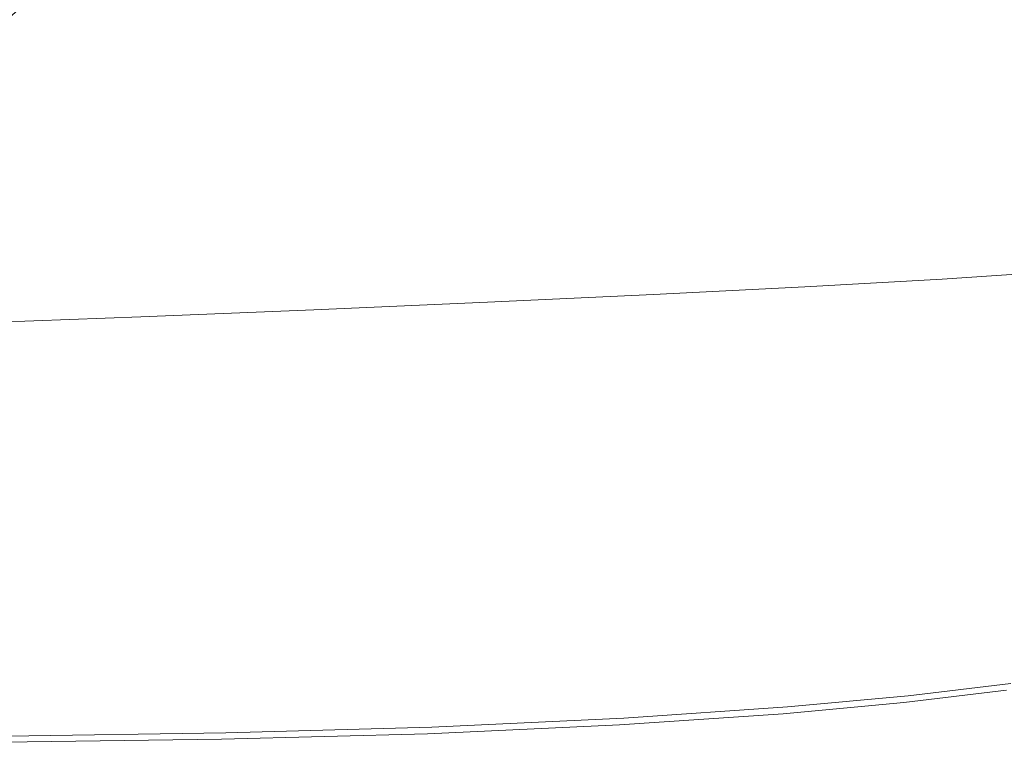
# Model space of a CAD drawing. Extents: x -2 to 1498, y -955 to 0.
# Drawn here: x 304 to 464, y -954 to -837 of the extents above; entities that cross this region are included whole.
import ezdxf

# ---------------------------------------------------------------- set-up
doc = ezdxf.new("R2010")
doc.units = 0
doc.header["$LTSCALE"] = 500
doc.header["$MEASUREMENT"] = 0
doc.layers.add('RIMA_CERAMIKA', color=7, linetype='Continuous')

msp = doc.modelspace()

# ---------------------------------------------------------------- linework, layer by layer
at = {"layer": 'RIMA_CERAMIKA', "lineweight": 0}
for points, invisible_edges in [([(284.35, -835.6, 329.49), (288.34, -841.42, 329.49), (319.12, -815.38, 255.39), (315.44, -809.98, 255.39)], 15), ([(291.85, -845.71, 329.49), (322.36, -819.35, 255.39), (319.12, -815.38, 255.39), (288.34, -841.42, 329.49)], 15), ([(291.85, -845.71, 329.49), (295.26, -848.69, 329.49), (325.54, -822.13, 255.39), (322.36, -819.35, 255.39)], 7), ([(459.71, -846.36, 329.49), (480.18, -845.16, 329.49), (499.24, -819.3, 255.39), (480.03, -820.43, 255.39)], 15), ([(459.71, -846.36, 329.49), (480.03, -820.43, 255.39), (459.03, -821.48, 255.39), (437.25, -847.51, 329.49)], 15), ([(298.98, -850.6, 329.49), (329.02, -823.9, 255.39), (325.54, -822.13, 255.39), (295.26, -848.69, 329.49)], 15), ([(412.5, -848.68, 329.49), (435.88, -822.51, 255.39), (411.58, -823.49, 255.39), (386.6, -849.82, 329.49)], 15), ([(412.5, -848.68, 329.49), (437.25, -847.51, 329.49), (459.03, -821.48, 255.39), (435.88, -822.51, 255.39)], 15), ([(298.98, -850.6, 329.49), (303.4, -851.66, 329.49), (333.18, -824.9, 255.39), (329.02, -823.9, 255.39)], 15), ([(360.65, -850.86, 329.49), (387.17, -824.36, 255.39), (366.49, -825.02, 255.39), (338.71, -851.65, 329.49)], 15), ([(360.65, -850.86, 329.49), (386.6, -849.82, 329.49), (411.58, -823.49, 255.39), (387.17, -824.36, 255.39)], 15), ([(308.92, -852.1, 329.49), (338.38, -825.33, 255.39), (333.18, -824.9, 255.39), (303.4, -851.66, 329.49)], 15), ([(308.92, -852.1, 329.49), (315.93, -852.15, 329.49), (345, -825.4, 255.39), (338.38, -825.33, 255.39)], 15), ([(324.84, -852.04, 329.49), (353.4, -825.33, 255.39), (345, -825.4, 255.39), (315.93, -852.15, 329.49)], 15), ([(324.84, -852.04, 329.49), (338.71, -851.65, 329.49), (366.49, -825.02, 255.39), (353.4, -825.33, 255.39)], 15), ([(459.71, -846.36, 329.49), (440.96, -870.06, 397.14), (462.59, -868.81, 397.14), (480.18, -845.16, 329.49)], 15), ([(498.94, -843.85, 329.49), (480.18, -845.16, 329.49), (462.59, -868.81, 397.14), (482.26, -867.46, 397.14)], 15), ([(459.71, -846.36, 329.49), (437.25, -847.51, 329.49), (417.14, -871.3, 397.14), (440.96, -870.06, 397.14)], 15), ([(412.5, -848.68, 329.49), (390.92, -872.59, 397.14), (417.14, -871.3, 397.14), (437.25, -847.51, 329.49)], 15), ([(360.65, -850.86, 329.49), (336.13, -875.03, 397.14), (363.51, -873.86, 397.14), (386.6, -849.82, 329.49)], 15), ([(412.5, -848.68, 329.49), (386.6, -849.82, 329.49), (363.51, -873.86, 397.14), (390.92, -872.59, 397.14)], 15), ([(360.65, -850.86, 329.49), (338.71, -851.65, 329.49), (313.01, -875.94, 397.14), (336.13, -875.03, 397.14)], 15), ([(308.92, -852.1, 329.49), (303.4, -851.66, 329.49), (275.82, -876.06, 397.14), (281.64, -876.52, 397.14)], 15), ([(308.92, -852.1, 329.49), (281.64, -876.52, 397.14), (289.02, -876.55, 397.14), (315.93, -852.15, 329.49)], 15), ([(324.84, -852.04, 329.49), (315.93, -852.15, 329.49), (289.02, -876.55, 397.14), (298.39, -876.4, 397.14)], 15), ([(324.84, -852.04, 329.49), (298.39, -876.4, 397.14), (313.01, -875.94, 397.14), (338.71, -851.65, 329.49)], 15), ([(476.58, -875.48, 420.13), (482.26, -867.46, 397.14), (462.59, -868.81, 397.14), (456.6, -876.84, 420.13)], 15), ([(434.57, -878.12, 420.13), (456.6, -876.84, 420.13), (462.59, -868.81, 397.14), (440.96, -870.06, 397.14)], 15), ([(434.57, -878.12, 420.13), (440.96, -870.06, 397.14), (417.14, -871.3, 397.14), (410.28, -879.39, 420.13)], 15), ([(383.56, -880.71, 420.13), (410.28, -879.39, 420.13), (417.14, -871.3, 397.14), (390.92, -872.59, 397.14)], 15), ([(327.77, -883.25, 420.13), (355.64, -882.03, 420.13), (363.51, -873.86, 397.14), (336.13, -875.03, 397.14)], 15), ([(383.56, -880.71, 420.13), (390.92, -872.59, 397.14), (363.51, -873.86, 397.14), (355.64, -882.03, 420.13)], 15), ([(327.77, -883.25, 420.13), (336.13, -875.03, 397.14), (313.01, -875.94, 397.14), (304.25, -884.2, 420.13)], 15), ([(476.58, -875.48, 420.13), (456.6, -876.84, 420.13), (456.41, -877.07, 420.78), (476.4, -875.71, 420.78)], 15), ([(289.38, -884.68, 420.13), (304.25, -884.2, 420.13), (313.01, -875.94, 397.14), (298.39, -876.4, 397.14)], 15), ([(434.15, -878.58, 421.43), (456.21, -877.3, 421.43), (456.41, -877.07, 420.78), (434.36, -878.35, 420.78)], 15), ([(434.57, -878.12, 420.13), (434.36, -878.35, 420.78), (456.41, -877.07, 420.78), (456.6, -876.84, 420.13)], 15), ([(475.33, -876.69, 422.7), (455.24, -878.05, 422.7), (454.16, -878.69, 423.29), (474.36, -877.35, 423.29)], 11), ([(475.33, -876.69, 422.7), (475.91, -876.25, 422.08), (455.87, -877.61, 422.08), (455.24, -878.05, 422.7)], 15), ([(476.22, -875.95, 421.43), (456.21, -877.3, 421.43), (455.87, -877.61, 422.08), (475.91, -876.25, 422.08)], 15), ([(476.22, -875.95, 421.43), (476.4, -875.71, 420.78), (456.41, -877.07, 420.78), (456.21, -877.3, 421.43)], 15), ([(434.15, -878.58, 421.43), (409.84, -879.85, 421.43), (409.43, -880.15, 422.08), (433.78, -878.88, 422.08)], 15), ([(434.15, -878.58, 421.43), (434.36, -878.35, 420.78), (410.06, -879.62, 420.78), (409.84, -879.85, 421.43)], 15), ([(434.57, -878.12, 420.13), (410.28, -879.39, 420.13), (410.06, -879.62, 420.78), (434.36, -878.35, 420.78)], 15), ([(430.03, -880.86, 423.84), (452.49, -879.62, 423.84), (454.16, -878.69, 423.29), (431.88, -879.95, 423.29)], 15), ([(433.08, -879.32, 422.7), (431.88, -879.95, 423.29), (454.16, -878.69, 423.29), (455.24, -878.05, 422.7)], 13), ([(433.08, -879.32, 422.7), (455.24, -878.05, 422.7), (455.87, -877.61, 422.08), (433.78, -878.88, 422.08)], 15), ([(434.15, -878.58, 421.43), (433.78, -878.88, 422.08), (455.87, -877.61, 422.08), (456.21, -877.3, 421.43)], 15), ([(472.86, -878.28, 423.84), (452.49, -879.62, 423.84), (450.09, -880.89, 424.34), (470.71, -879.57, 424.34)], 15), ([(472.86, -878.28, 423.84), (474.36, -877.35, 423.29), (454.16, -878.69, 423.29), (452.49, -879.62, 423.84)], 15), ([(381.81, -881.88, 422.7), (408.66, -880.57, 422.7), (409.43, -880.15, 422.08), (382.64, -881.47, 422.08)], 15), ([(383.08, -881.18, 421.43), (382.64, -881.47, 422.08), (409.43, -880.15, 422.08), (409.84, -879.85, 421.43)], 15), ([(383.08, -881.18, 421.43), (409.84, -879.85, 421.43), (410.06, -879.62, 420.78), (383.32, -880.95, 420.78)], 15), ([(383.56, -880.71, 420.13), (383.32, -880.95, 420.78), (410.06, -879.62, 420.78), (410.28, -879.39, 420.13)], 15), ([(430.03, -880.86, 423.84), (431.88, -879.95, 423.29), (407.35, -881.19, 423.29), (405.32, -882.06, 423.84)], 15), ([(433.08, -879.32, 422.7), (408.66, -880.57, 422.7), (407.35, -881.19, 423.29), (431.88, -879.95, 423.29)], 11), ([(433.08, -879.32, 422.7), (433.78, -878.88, 422.08), (409.43, -880.15, 422.08), (408.66, -880.57, 422.7)], 15), ([(430.03, -880.86, 423.84), (427.37, -882.1, 424.34), (450.09, -880.89, 424.34), (452.49, -879.62, 423.84)], 15), ([(467.76, -881.28, 424.78), (470.71, -879.57, 424.34), (450.09, -880.89, 424.34), (446.81, -882.57, 424.78)], 15), ([(467.76, -881.28, 424.78), (463.9, -883.48, 425.15), (484.11, -881.85, 425.15), (487.58, -879.63, 424.78)], 15), ([(381.81, -881.88, 422.7), (353.76, -883.16, 422.7), (352.23, -883.7, 423.29), (380.38, -882.46, 423.29)], 11), ([(381.81, -881.88, 422.7), (382.64, -881.47, 422.08), (354.65, -882.77, 422.08), (353.76, -883.16, 422.7)], 15), ([(383.08, -881.18, 421.43), (355.12, -882.49, 421.43), (354.65, -882.77, 422.08), (382.64, -881.47, 422.08)], 15), ([(383.08, -881.18, 421.43), (383.32, -880.95, 420.78), (355.38, -882.26, 420.78), (355.12, -882.49, 421.43)], 15), ([(383.56, -880.71, 420.13), (355.64, -882.03, 420.13), (355.38, -882.26, 420.78), (383.32, -880.95, 420.78)], 15), ([(378.17, -883.28, 423.84), (405.32, -882.06, 423.84), (407.35, -881.19, 423.29), (380.38, -882.46, 423.29)], 15), ([(381.81, -881.88, 422.7), (380.38, -882.46, 423.29), (407.35, -881.19, 423.29), (408.66, -880.57, 422.7)], 13), ([(430.03, -880.86, 423.84), (405.32, -882.06, 423.84), (402.38, -883.25, 424.34), (427.37, -882.1, 424.34)], 15), ([(423.71, -883.75, 424.78), (446.81, -882.57, 424.78), (450.09, -880.89, 424.34), (427.37, -882.1, 424.34)], 15), ([(467.76, -881.28, 424.78), (446.81, -882.57, 424.78), (442.49, -884.75, 425.15), (463.9, -883.48, 425.15)], 15), ([(458.98, -886.25, 425.43), (479.7, -884.65, 425.43), (484.11, -881.85, 425.15), (463.9, -883.48, 425.15)], 15), ([(327.21, -883.71, 421.43), (327.49, -883.48, 420.78), (303.95, -884.43, 420.78), (303.66, -884.66, 421.43)], 15), ([(327.77, -883.25, 420.13), (304.25, -884.2, 420.13), (303.95, -884.43, 420.78), (327.49, -883.48, 420.78)], 15), ([(325.76, -884.35, 422.7), (324.15, -884.83, 423.29), (352.23, -883.7, 423.29), (353.76, -883.16, 422.7)], 15), ([(325.76, -884.35, 422.7), (353.76, -883.16, 422.7), (354.65, -882.77, 422.08), (326.71, -883.99, 422.08)], 15), ([(327.21, -883.71, 421.43), (326.71, -883.99, 422.08), (354.65, -882.77, 422.08), (355.12, -882.49, 421.43)], 15), ([(327.21, -883.71, 421.43), (355.12, -882.49, 421.43), (355.38, -882.26, 420.78), (327.49, -883.48, 420.78)], 15), ([(327.77, -883.25, 420.13), (327.49, -883.48, 420.78), (355.38, -882.26, 420.78), (355.64, -882.03, 420.13)], 15), ([(378.17, -883.28, 423.84), (349.86, -884.44, 423.84), (346.43, -885.44, 424.34), (374.98, -884.38, 424.34)], 15), ([(378.17, -883.28, 423.84), (380.38, -882.46, 423.29), (352.23, -883.7, 423.29), (349.86, -884.44, 423.84)], 15), ([(370.6, -885.84, 424.78), (398.36, -884.82, 424.78), (402.38, -883.25, 424.34), (374.98, -884.38, 424.34)], 15), ([(378.17, -883.28, 423.84), (374.98, -884.38, 424.34), (402.38, -883.25, 424.34), (405.32, -882.06, 423.84)], 15), ([(423.71, -883.75, 424.78), (427.37, -882.1, 424.34), (402.38, -883.25, 424.34), (398.36, -884.82, 424.78)], 15), ([(423.71, -883.75, 424.78), (418.91, -885.86, 425.15), (442.49, -884.75, 425.15), (446.81, -882.57, 424.78)], 15), ([(458.98, -886.25, 425.43), (463.9, -883.48, 425.15), (442.49, -884.75, 425.15), (437, -887.47, 425.43)], 15), ([(321.64, -885.49, 423.84), (324.15, -884.83, 423.29), (300.46, -885.7, 423.29), (297.85, -886.28, 423.84)], 13), ([(325.76, -884.35, 422.7), (302.14, -885.26, 422.7), (300.46, -885.7, 423.29), (324.15, -884.83, 423.29)], 15), ([(325.76, -884.35, 422.7), (326.71, -883.99, 422.08), (303.13, -884.93, 422.08), (302.14, -885.26, 422.7)], 15), ([(327.21, -883.71, 421.43), (303.66, -884.66, 421.43), (303.13, -884.93, 422.08), (326.71, -883.99, 422.08)], 15), ([(321.64, -885.49, 423.84), (318.02, -886.36, 424.34), (346.43, -885.44, 424.34), (349.86, -884.44, 423.84)], 15), ([(321.64, -885.49, 423.84), (349.86, -884.44, 423.84), (352.23, -883.7, 423.29), (324.15, -884.83, 423.29)], 11), ([(370.6, -885.84, 424.78), (374.98, -884.38, 424.34), (346.43, -885.44, 424.34), (341.75, -886.75, 424.78)], 15), ([(370.6, -885.84, 424.78), (364.85, -887.71, 425.15), (393.07, -886.85, 425.15), (398.36, -884.82, 424.78)], 15), ([(423.71, -883.75, 424.78), (398.36, -884.82, 424.78), (393.07, -886.85, 425.15), (418.91, -885.86, 425.15)], 15), ([(412.8, -888.52, 425.43), (437, -887.47, 425.43), (442.49, -884.75, 425.15), (418.91, -885.86, 425.15)], 15), ([(458.98, -886.25, 425.43), (453.14, -889.5, 425.65), (474.47, -887.94, 425.65), (479.7, -884.65, 425.43)], 15), ([(313.07, -887.48, 424.78), (318.02, -886.36, 424.34), (294.09, -887.03, 424.34), (288.94, -887.99, 424.78)], 15), ([(321.64, -885.49, 423.84), (297.85, -886.28, 423.84), (294.09, -887.03, 424.34), (318.02, -886.36, 424.34)], 15), ([(313.07, -887.48, 424.78), (306.56, -888.91, 425.15), (335.58, -888.41, 425.15), (341.75, -886.75, 424.78)], 15), ([(313.07, -887.48, 424.78), (341.75, -886.75, 424.78), (346.43, -885.44, 424.34), (318.02, -886.36, 424.34)], 15), ([(370.6, -885.84, 424.78), (341.75, -886.75, 424.78), (335.58, -888.41, 425.15), (364.85, -887.71, 425.15)], 15), ([(412.8, -888.52, 425.43), (418.91, -885.86, 425.15), (393.07, -886.85, 425.15), (386.33, -889.38, 425.43)], 15), ([(458.98, -886.25, 425.43), (437, -887.47, 425.43), (430.49, -890.67, 425.65), (453.14, -889.5, 425.65)], 15), ([(313.07, -887.48, 424.78), (288.94, -887.99, 424.78), (282.17, -889.18, 425.15), (306.56, -888.91, 425.15)], 15), ([(357.52, -890.04, 425.43), (364.85, -887.71, 425.15), (335.58, -888.41, 425.15), (327.73, -890.48, 425.43)], 15), ([(357.52, -890.04, 425.43), (386.33, -889.38, 425.43), (393.07, -886.85, 425.15), (364.85, -887.71, 425.15)], 15), ([(412.8, -888.52, 425.43), (405.55, -891.64, 425.65), (430.49, -890.67, 425.65), (437, -887.47, 425.43)], 15), ([(446.53, -893.16, 425.8), (468.54, -891.63, 425.8), (474.47, -887.94, 425.65), (453.14, -889.5, 425.65)], 15), ([(298.27, -890.67, 425.43), (306.56, -888.91, 425.15), (282.17, -889.18, 425.15), (273.55, -890.66, 425.43)], 15), ([(298.27, -890.67, 425.43), (327.73, -890.48, 425.43), (335.58, -888.41, 425.15), (306.56, -888.91, 425.15)], 15), ([(357.52, -890.04, 425.43), (348.86, -892.79, 425.65), (378.34, -892.36, 425.65), (386.33, -889.38, 425.43)], 15), ([(412.8, -888.52, 425.43), (386.33, -889.38, 425.43), (378.34, -892.36, 425.65), (405.55, -891.64, 425.65)], 15), ([(446.53, -893.16, 425.8), (453.14, -889.5, 425.65), (430.49, -890.67, 425.65), (423.1, -894.27, 425.8)], 15), ([(490.09, -889.5, 425.8), (468.54, -891.63, 425.8), (462.05, -895.65, 425.9), (484.23, -893.57, 425.9)], 15), ([(298.27, -890.67, 425.43), (288.43, -892.75, 425.65), (318.44, -892.93, 425.65), (327.73, -890.48, 425.43)], 15), ([(357.52, -890.04, 425.43), (327.73, -890.48, 425.43), (318.44, -892.93, 425.65), (348.86, -892.79, 425.65)], 15), ([(397.34, -895.15, 425.8), (423.1, -894.27, 425.8), (430.49, -890.67, 425.65), (405.55, -891.64, 425.65)], 15), ([(277.29, -895.14, 425.8), (307.97, -895.71, 425.8), (318.44, -892.93, 425.65), (288.43, -892.75, 425.65)], 15), ([(339.09, -895.91, 425.8), (348.86, -892.79, 425.65), (318.44, -892.93, 425.65), (307.97, -895.71, 425.8)], 15), ([(339.09, -895.91, 425.8), (369.31, -895.72, 425.8), (378.34, -892.36, 425.65), (348.86, -892.79, 425.65)], 15), ([(397.34, -895.15, 425.8), (405.55, -891.64, 425.65), (378.34, -892.36, 425.65), (369.31, -895.72, 425.8)], 15), ([(446.53, -893.16, 425.8), (423.1, -894.27, 425.8), (415, -898.2, 425.9), (439.27, -897.14, 425.9)], 15), ([(446.53, -893.16, 425.8), (439.27, -897.14, 425.9), (462.05, -895.65, 425.9), (468.54, -891.63, 425.8)], 15), ([(397.34, -895.15, 425.8), (388.34, -898.98, 425.9), (415, -898.2, 425.9), (423.1, -894.27, 425.8)], 15), ([(477.97, -897.89, 425.96), (484.23, -893.57, 425.9), (462.05, -895.65, 425.9), (455.1, -899.93, 425.96)], 15), ([(277.29, -895.14, 425.8), (265.08, -897.82, 425.9), (296.58, -898.81, 425.9), (307.97, -895.71, 425.8)], 15), ([(339.09, -895.91, 425.8), (307.97, -895.71, 425.8), (296.58, -898.81, 425.9), (328.45, -899.33, 425.9)], 15), ([(339.09, -895.91, 425.8), (328.45, -899.33, 425.9), (359.44, -899.39, 425.9), (369.31, -895.72, 425.8)], 15), ([(397.34, -895.15, 425.8), (369.31, -895.72, 425.8), (359.44, -899.39, 425.9), (388.34, -898.98, 425.9)], 15), ([(431.51, -901.37, 425.96), (455.1, -899.93, 425.96), (462.05, -895.65, 425.9), (439.27, -897.14, 425.9)], 15), ([(431.51, -901.37, 425.96), (439.27, -897.14, 425.9), (415, -898.2, 425.9), (406.34, -902.37, 425.96)], 15), ([(477.97, -897.89, 425.96), (455.1, -899.93, 425.96), (447.83, -904.37, 426), (471.43, -902.38, 426)], 15), ([(317.17, -903.03, 425.96), (328.45, -899.33, 425.9), (296.58, -898.81, 425.9), (284.52, -902.17, 425.96)], 15), ([(317.17, -903.03, 425.96), (348.93, -903.32, 425.96), (359.44, -899.39, 425.9), (328.45, -899.33, 425.9)], 15), ([(378.73, -903.06, 425.96), (388.34, -898.98, 425.9), (359.44, -899.39, 425.9), (348.93, -903.32, 425.96)], 15), ([(378.73, -903.06, 425.96), (406.34, -902.37, 425.96), (415, -898.2, 425.9), (388.34, -898.98, 425.9)], 15), ([(431.51, -901.37, 425.96), (423.39, -905.77, 426), (447.83, -904.37, 426), (455.1, -899.93, 425.96)], 15), ([(317.17, -903.03, 425.96), (284.52, -902.17, 425.96), (272.1, -905.79, 426), (305.49, -906.93, 426)], 15), ([(378.73, -903.06, 425.96), (368.68, -907.31, 426), (397.27, -906.71, 426), (406.34, -902.37, 425.96)], 15), ([(431.51, -901.37, 425.96), (406.34, -902.37, 425.96), (397.27, -906.71, 426), (423.39, -905.77, 426)], 15), ([(464.7, -906.96, 426.01), (471.43, -902.38, 426), (447.83, -904.37, 426), (440.36, -908.9, 426.01)], 15), ([(317.17, -903.03, 425.96), (305.49, -906.93, 426), (337.97, -907.44, 426), (348.93, -903.32, 425.96)], 15), ([(378.73, -903.06, 425.96), (348.93, -903.32, 425.96), (337.97, -907.44, 426), (368.68, -907.31, 426)], 15), ([(293.65, -911, 426.01), (305.49, -906.93, 426), (272.1, -905.79, 426), (259.66, -909.63, 426.01)], 15), ([(415.03, -910.26, 426.01), (423.39, -905.77, 426), (397.27, -906.71, 426), (387.95, -911.14, 426.01)], 15), ([(415.03, -910.26, 426.01), (440.36, -908.9, 426.01), (447.83, -904.37, 426), (423.39, -905.77, 426)], 15), ([(464.7, -906.96, 426.01), (457.91, -911.54, 426.01), (479.81, -909.38, 426.01), (486.01, -904.75, 426.01)], 15), ([(293.65, -911, 426.01), (326.77, -911.68, 426.01), (337.97, -907.44, 426), (305.49, -906.93, 426)], 15), ([(358.37, -911.67, 426.01), (368.68, -907.31, 426), (337.97, -907.44, 426), (326.77, -911.68, 426.01)], 15), ([(358.37, -911.67, 426.01), (387.95, -911.14, 426.01), (397.27, -906.71, 426), (368.68, -907.31, 426)], 15), ([(464.7, -906.96, 426.01), (440.36, -908.9, 426.01), (432.81, -913.45, 426.01), (457.91, -911.54, 426.01)], 15), ([(415.03, -910.26, 426.01), (406.58, -914.75, 426.01), (432.81, -913.45, 426.01), (440.36, -908.9, 426.01)], 15), ([(415.03, -910.26, 426.01), (387.95, -911.14, 426.01), (378.53, -915.58, 426.01), (406.58, -914.75, 426.01)], 15), ([(451.17, -916.06, 426.01), (473.65, -913.94, 426.01), (479.81, -909.38, 426.01), (457.91, -911.54, 426.01)], 15), ([(293.65, -911, 426.01), (281.87, -915.18, 426.01), (315.53, -915.97, 426.01), (326.77, -911.68, 426.01)], 15), ([(358.37, -911.67, 426.01), (326.77, -911.68, 426.01), (315.53, -915.97, 426.01), (347.97, -916.05, 426.01)], 15), ([(358.37, -911.67, 426.01), (347.97, -916.05, 426.01), (378.53, -915.58, 426.01), (387.95, -911.14, 426.01)], 15), ([(451.17, -916.06, 426.01), (457.91, -911.54, 426.01), (432.81, -913.45, 426.01), (425.31, -917.92, 426.01)], 15), ([(398.18, -919.18, 426.01), (425.31, -917.92, 426.01), (432.81, -913.45, 426.01), (406.58, -914.75, 426.01)], 15), ([(451.17, -916.06, 426.01), (444.57, -920.45, 426.01), (467.62, -918.37, 426.01), (473.65, -913.94, 426.01)], 15), ([(270.4, -919.42, 426.01), (304.46, -920.26, 426.01), (315.53, -915.97, 426.01), (281.87, -915.18, 426.01)], 15), ([(398.18, -919.18, 426.01), (406.58, -914.75, 426.01), (378.53, -915.58, 426.01), (369.17, -919.96, 426.01)], 15), ([(337.65, -920.38, 426.01), (347.97, -916.05, 426.01), (315.53, -915.97, 426.01), (304.46, -920.26, 426.01)], 15), ([(337.65, -920.38, 426.01), (369.17, -919.96, 426.01), (378.53, -915.58, 426.01), (347.97, -916.05, 426.01)], 15), ([(451.17, -916.06, 426.01), (425.31, -917.92, 426.01), (417.96, -922.27, 426.01), (444.57, -920.45, 426.01)], 15), ([(479.51, -920.65, 426.01), (484.97, -916.35, 426.01), (467.62, -918.37, 426.01), (461.8, -922.64, 426.01)], 15), ([(398.18, -919.18, 426.01), (389.94, -923.49, 426.01), (417.96, -922.27, 426.01), (425.31, -917.92, 426.01)], 15), ([(438.19, -924.68, 426.01), (461.8, -922.64, 426.01), (467.62, -918.37, 426.01), (444.57, -920.45, 426.01)], 15), ([(337.65, -920.38, 426.01), (304.46, -920.26, 426.01), (293.68, -924.48, 426.01), (327.57, -924.62, 426.01)], 15), ([(337.65, -920.38, 426.01), (327.57, -924.62, 426.01), (359.99, -924.23, 426.01), (369.17, -919.96, 426.01)], 15), ([(398.18, -919.18, 426.01), (369.17, -919.96, 426.01), (359.99, -924.23, 426.01), (389.94, -923.49, 426.01)], 15), ([(438.19, -924.68, 426.01), (444.57, -920.45, 426.01), (417.96, -922.27, 426.01), (410.86, -926.45, 426.01)], 15), ([(479.51, -920.65, 426.01), (461.8, -922.64, 426.01), (456.28, -926.68, 426.01), (474.32, -924.72, 426.01)], 15), ([(381.98, -927.63, 426.01), (389.94, -923.49, 426.01), (359.99, -924.23, 426.01), (351.13, -928.34, 426.01)], 15), ([(381.98, -927.63, 426.01), (410.86, -926.45, 426.01), (417.96, -922.27, 426.01), (389.94, -923.49, 426.01)], 15), ([(438.19, -924.68, 426.01), (432.14, -928.69, 426.01), (456.28, -926.68, 426.01), (461.8, -922.64, 426.01)], 15), ([(317.85, -928.71, 426.01), (327.57, -924.62, 426.01), (293.68, -924.48, 426.01), (283.35, -928.58, 426.01)], 15), ([(317.85, -928.71, 426.01), (351.13, -928.34, 426.01), (359.99, -924.23, 426.01), (327.57, -924.62, 426.01)], 15), ([(438.19, -924.68, 426.01), (410.86, -926.45, 426.01), (404.11, -930.42, 426.01), (432.14, -928.69, 426.01)], 15), ([(469.49, -928.52, 426.01), (474.32, -924.72, 426.01), (456.28, -926.68, 426.01), (451.13, -930.46, 426.01)], 15), ([(381.98, -927.63, 426.01), (374.42, -931.56, 426.01), (404.11, -930.42, 426.01), (410.86, -926.45, 426.01)], 15), ([(426.49, -932.43, 426.01), (451.13, -930.46, 426.01), (456.28, -926.68, 426.01), (432.14, -928.69, 426.01)], 15), ([(381.98, -927.63, 426.01), (351.13, -928.34, 426.01), (342.71, -932.24, 426.01), (374.42, -931.56, 426.01)], 15), ([(317.85, -928.71, 426.01), (283.35, -928.58, 426.01), (273.59, -932.5, 426.01), (308.63, -932.6, 426.01)], 15), ([(317.85, -928.71, 426.01), (308.63, -932.6, 426.01), (342.71, -932.24, 426.01), (351.13, -928.34, 426.01)], 15), ([(426.49, -932.43, 426.01), (432.14, -928.69, 426.01), (404.11, -930.42, 426.01), (397.83, -934.12, 426.01)], 15), ([(469.49, -928.52, 426.01), (451.13, -930.46, 426.01), (446.43, -933.91, 426.01), (465.08, -932.01, 426.01)], 15), ([(461.17, -935.12, 426.01), (477.34, -933.04, 426.01), (481.07, -929.9, 426.01), (465.08, -932.01, 426.01)], 15), ([(367.38, -935.23, 426.01), (397.83, -934.12, 426.01), (404.11, -930.42, 426.01), (374.42, -931.56, 426.01)], 15), ([(426.49, -932.43, 426.01), (421.35, -935.85, 426.01), (446.43, -933.91, 426.01), (451.13, -930.46, 426.01)], 15), ([(300.07, -936.24, 426.01), (308.63, -932.6, 426.01), (273.59, -932.5, 426.01), (264.55, -936.19, 426.01)], 15), ([(300.07, -936.24, 426.01), (334.88, -935.89, 426.01), (342.71, -932.24, 426.01), (308.63, -932.6, 426.01)], 15), ([(367.38, -935.23, 426.01), (374.42, -931.56, 426.01), (342.71, -932.24, 426.01), (334.88, -935.89, 426.01)], 15), ([(426.49, -932.43, 426.01), (397.83, -934.12, 426.01), (392.1, -937.51, 426.01), (421.35, -935.85, 426.01)], 15), ([(461.17, -935.12, 426.01), (465.08, -932.01, 426.01), (446.43, -933.91, 426.01), (442.28, -937.01, 426.01)], 15), ([(461.17, -935.12, 426.01), (457.85, -937.82, 426.01), (474.16, -935.75, 426.01), (477.34, -933.04, 426.01)], 15), ([(367.38, -935.23, 426.01), (360.96, -938.59, 426.01), (392.1, -937.51, 426.01), (397.83, -934.12, 426.01)], 15), ([(416.8, -938.91, 426.01), (442.28, -937.01, 426.01), (446.43, -933.91, 426.01), (421.35, -935.85, 426.01)], 15), ([(300.07, -936.24, 426.01), (292.29, -939.58, 426.01), (327.75, -939.22, 426.01), (334.88, -935.89, 426.01)], 15), ([(367.38, -935.23, 426.01), (334.88, -935.89, 426.01), (327.75, -939.22, 426.01), (360.96, -938.59, 426.01)], 15), ([(416.8, -938.91, 426.01), (421.35, -935.85, 426.01), (392.1, -937.51, 426.01), (387.04, -940.54, 426.01)], 15), ([(461.17, -935.12, 426.01), (442.28, -937.01, 426.01), (438.74, -939.68, 426.01), (457.85, -937.82, 426.01)], 15), ([(455.18, -940.04, 426.01), (471.61, -937.99, 426.01), (474.16, -935.75, 426.01), (457.85, -937.82, 426.01)], 15), ([(355.3, -941.59, 426.01), (387.04, -940.54, 426.01), (392.1, -937.51, 426.01), (360.96, -938.59, 426.01)], 15), ([(416.8, -938.91, 426.01), (412.94, -941.57, 426.01), (438.74, -939.68, 426.01), (442.28, -937.01, 426.01)], 15), ([(455.18, -940.04, 426.01), (457.85, -937.82, 426.01), (438.74, -939.68, 426.01), (435.91, -941.89, 426.01)], 15), ([(285.44, -942.57, 426.01), (321.47, -942.21, 426.01), (327.75, -939.22, 426.01), (292.29, -939.58, 426.01)], 15), ([(355.3, -941.59, 426.01), (360.96, -938.59, 426.01), (327.75, -939.22, 426.01), (321.47, -942.21, 426.01)], 15), ([(416.8, -938.91, 426.01), (387.04, -940.54, 426.01), (382.75, -943.17, 426.01), (412.94, -941.57, 426.01)], 15), ([(455.18, -940.04, 426.01), (453.09, -941.85, 425.99), (469.6, -939.81, 425.99), (471.61, -937.99, 426.01)], 15), ([(355.3, -941.59, 426.01), (350.5, -944.18, 426.01), (382.75, -943.17, 426.01), (387.04, -940.54, 426.01)], 15), ([(409.85, -943.76, 426.01), (435.91, -941.89, 426.01), (438.74, -939.68, 426.01), (412.94, -941.57, 426.01)], 15), ([(455.18, -940.04, 426.01), (435.91, -941.89, 426.01), (433.69, -943.69, 425.99), (453.09, -941.85, 425.99)], 15), ([(451.5, -943.29, 425.95), (468.08, -941.26, 425.95), (469.6, -939.81, 425.99), (453.09, -941.85, 425.99)], 15), ([(285.44, -942.57, 426.01), (279.65, -945.15, 426.01), (316.15, -944.79, 426.01), (321.47, -942.21, 426.01)], 15), ([(355.3, -941.59, 426.01), (321.47, -942.21, 426.01), (316.15, -944.79, 426.01), (350.5, -944.18, 426.01)], 15), ([(409.85, -943.76, 426.01), (412.94, -941.57, 426.01), (382.75, -943.17, 426.01), (379.33, -945.33, 426.01)], 15), ([(409.85, -943.76, 426.01), (407.44, -945.53, 425.99), (433.69, -943.69, 425.99), (435.91, -941.89, 426.01)], 15), ([(451.5, -943.29, 425.95), (453.09, -941.85, 425.99), (433.69, -943.69, 425.99), (432.02, -945.12, 425.95)], 15), ([(449.53, -945.26, 425.73), (466.18, -943.24, 425.73), (466.96, -942.39, 425.87), (450.34, -944.41, 425.87)], 15), ([(451.5, -943.29, 425.95), (450.34, -944.41, 425.87), (466.96, -942.39, 425.87), (468.08, -941.26, 425.95)], 15), ([(346.69, -946.33, 426.01), (350.5, -944.18, 426.01), (316.15, -944.79, 426.01), (311.94, -946.91, 426.01)], 15), ([(346.69, -946.33, 426.01), (379.33, -945.33, 426.01), (382.75, -943.17, 426.01), (350.5, -944.18, 426.01)], 15), ([(409.85, -943.76, 426.01), (379.33, -945.33, 426.01), (376.68, -947.09, 425.99), (407.44, -945.53, 425.99)], 15), ([(405.63, -946.95, 425.95), (432.02, -945.12, 425.95), (433.69, -943.69, 425.99), (407.44, -945.53, 425.99)], 15), ([(451.5, -943.29, 425.95), (432.02, -945.12, 425.95), (430.8, -946.23, 425.87), (450.34, -944.41, 425.87)], 15), ([(448.66, -946.34, 425.24), (465.33, -944.33, 425.24), (465.66, -943.87, 425.53), (449, -945.89, 425.53)], 15), ([(449.53, -945.26, 425.73), (449, -945.89, 425.53), (465.66, -943.87, 425.53), (466.18, -943.24, 425.73)], 15), ([(275.08, -947.28, 426.01), (311.94, -946.91, 426.01), (316.15, -944.79, 426.01), (279.65, -945.15, 426.01)], 15), ([(346.69, -946.33, 426.01), (343.75, -948.06, 425.99), (376.68, -947.09, 425.99), (379.33, -945.33, 426.01)], 15), ([(405.63, -946.95, 425.95), (407.44, -945.53, 425.99), (376.68, -947.09, 425.99), (374.69, -948.49, 425.95)], 15), ([(405.63, -946.95, 425.95), (404.32, -948.05, 425.87), (430.8, -946.23, 425.87), (432.02, -945.12, 425.95)], 15), ([(448.66, -946.34, 425.24), (449, -945.89, 425.53), (429.4, -947.7, 425.53), (429.06, -948.15, 425.24)], 7), ([(449.53, -945.26, 425.73), (429.96, -947.07, 425.73), (429.4, -947.7, 425.53), (449, -945.89, 425.53)], 15), ([(449.53, -945.26, 425.73), (450.34, -944.41, 425.87), (430.8, -946.23, 425.87), (429.96, -947.07, 425.73)], 15), ([(447.96, -947.45, 374.82), (464.63, -945.44, 374.82), (464.64, -945.43, 392.58), (447.97, -947.44, 392.58)], 15), ([(447.96, -947.45, 321.57), (447.96, -947.45, 286.09), (464.63, -945.44, 286.09), (464.63, -945.44, 321.57)], 15), ([(447.96, -947.45, 321.57), (464.63, -945.44, 321.57), (464.63, -945.44, 351.41), (447.96, -947.45, 351.41)], 15), ([(447.96, -947.45, 153.91), (447.96, -947.45, 84.07), (464.63, -945.44, 84.07), (464.63, -945.44, 153.91)], 15), ([(447.96, -947.45, 153.91), (464.63, -945.44, 153.91), (464.63, -945.44, 201.46), (447.96, -947.45, 201.46)], 15), ([(447.96, -947.45, 245.78), (447.96, -947.45, 201.46), (464.63, -945.44, 201.46), (464.63, -945.44, 245.78)], 15), ([(447.96, -947.45, 245.78), (464.63, -945.44, 245.78), (464.63, -945.44, 286.09), (447.96, -947.45, 286.09)], 15), ([(447.96, -947.45, 374.82), (447.96, -947.45, 351.41), (464.63, -945.44, 351.41), (464.63, -945.44, 374.82)], 15), ([(447.96, -947.45, -27.12), (447.96, -947.45, -158.99), (464.63, -945.44, -158.99), (464.63, -945.44, -27.12)], 13), ([(447.96, -947.45, -27.12), (464.63, -945.44, -27.12), (464.63, -945.44, 84.07), (447.96, -947.45, 84.07)], 15), ([(447.98, -947.42, 405.48), (447.97, -947.44, 392.58), (464.64, -945.43, 392.58), (464.66, -945.4, 405.48)], 15), ([(447.98, -947.42, 405.48), (464.66, -945.4, 405.48), (464.69, -945.35, 414.32), (448.02, -947.36, 414.32)], 15), ([(448.08, -947.27, 419.89), (448.02, -947.36, 414.32), (464.69, -945.35, 414.32), (464.75, -945.25, 419.89)], 15), ([(448.08, -947.27, 419.89), (464.75, -945.25, 419.89), (464.84, -945.12, 422.97), (448.16, -947.13, 422.97)], 15), ([(448.29, -946.94, 424.36), (448.16, -947.13, 422.97), (464.84, -945.12, 422.97), (464.96, -944.92, 424.36)], 15), ([(448.29, -946.94, 424.36), (464.96, -944.92, 424.36), (465.12, -944.66, 424.86), (448.45, -946.68, 424.86)], 15), ([(448.66, -946.34, 425.24), (448.45, -946.68, 424.86), (465.12, -944.66, 424.86), (465.33, -944.33, 425.24)], 7), ([(275.08, -947.28, 426.01), (271.57, -949, 425.99), (308.7, -948.64, 425.99), (311.94, -946.91, 426.01)], 15), ([(346.69, -946.33, 426.01), (311.94, -946.91, 426.01), (308.7, -948.64, 425.99), (343.75, -948.06, 425.99)], 15), ([(341.56, -949.45, 425.95), (374.69, -948.49, 425.95), (376.68, -947.09, 425.99), (343.75, -948.06, 425.99)], 15), ([(405.63, -946.95, 425.95), (374.69, -948.49, 425.95), (373.27, -949.58, 425.87), (404.32, -948.05, 425.87)], 15), ([(403.43, -948.88, 425.73), (402.85, -949.5, 425.53), (429.4, -947.7, 425.53), (429.96, -947.07, 425.73)], 15), ([(403.43, -948.88, 425.73), (429.96, -947.07, 425.73), (430.8, -946.23, 425.87), (404.32, -948.05, 425.87)], 15), ([(447.98, -947.42, 405.48), (428.38, -949.21, 405.48), (428.36, -949.24, 392.58), (447.97, -947.44, 392.58)], 15), ([(447.96, -947.45, 374.82), (447.97, -947.44, 392.58), (428.36, -949.24, 392.58), (428.36, -949.25, 374.82)], 15), ([(447.96, -947.45, 321.57), (428.36, -949.25, 321.57), (428.36, -949.25, 286.09), (447.96, -947.45, 286.09)], 15), ([(447.96, -947.45, 321.57), (447.96, -947.45, 351.41), (428.36, -949.25, 351.41), (428.36, -949.25, 321.57)], 15), ([(447.96, -947.45, 153.91), (447.96, -947.45, 201.46), (428.36, -949.25, 201.46), (428.36, -949.25, 153.91)], 15), ([(447.96, -947.45, 153.91), (428.36, -949.25, 153.91), (428.36, -949.25, 84.07), (447.96, -947.45, 84.07)], 15), ([(447.96, -947.45, 245.78), (428.36, -949.25, 245.78), (428.36, -949.25, 201.46), (447.96, -947.45, 201.46)], 15), ([(447.96, -947.45, 245.78), (447.96, -947.45, 286.09), (428.36, -949.25, 286.09), (428.36, -949.25, 245.78)], 15), ([(447.96, -947.45, 374.82), (428.36, -949.25, 374.82), (428.36, -949.25, 351.41), (447.96, -947.45, 351.41)], 15), ([(447.96, -947.45, -27.12), (447.96, -947.45, 84.07), (428.36, -949.25, 84.07), (428.36, -949.25, -27.12)], 15), ([(447.96, -947.45, -27.12), (428.36, -949.25, -27.12), (428.36, -949.25, -158.99), (447.96, -947.45, -158.99)], 11), ([(447.98, -947.42, 405.48), (448.02, -947.36, 414.32), (428.42, -949.16, 414.32), (428.38, -949.21, 405.48)], 15), ([(448.08, -947.27, 419.89), (428.48, -949.06, 419.89), (428.42, -949.16, 414.32), (448.02, -947.36, 414.32)], 15), ([(448.08, -947.27, 419.89), (448.16, -947.13, 422.97), (428.56, -948.93, 422.97), (428.48, -949.06, 419.89)], 15), ([(448.29, -946.94, 424.36), (428.69, -948.73, 424.36), (428.56, -948.93, 422.97), (448.16, -947.13, 422.97)], 15), ([(448.29, -946.94, 424.36), (448.45, -946.68, 424.86), (428.85, -948.48, 424.86), (428.69, -948.73, 424.36)], 15), ([(448.66, -946.34, 425.24), (429.06, -948.15, 425.24), (428.85, -948.48, 424.86), (448.45, -946.68, 424.86)], 15), ([(268.97, -950.36, 425.95), (306.3, -950, 425.95), (308.7, -948.64, 425.99), (271.57, -949, 425.99)], 15), ([(341.56, -949.45, 425.95), (343.75, -948.06, 425.99), (308.7, -948.64, 425.99), (306.3, -950, 425.95)], 15), ([(341.56, -949.45, 425.95), (340, -950.52, 425.87), (373.27, -949.58, 425.87), (374.69, -948.49, 425.95)], 15), ([(403.43, -948.88, 425.73), (372.3, -950.4, 425.73), (371.69, -951.01, 425.53), (402.85, -949.5, 425.53)], 15), ([(403.43, -948.88, 425.73), (404.32, -948.05, 425.87), (373.27, -949.58, 425.87), (372.3, -950.4, 425.73)], 15), ([(401.91, -950.85, 419.89), (401.86, -950.94, 414.32), (428.42, -949.16, 414.32), (428.48, -949.06, 419.89)], 15), ([(401.91, -950.85, 419.89), (428.48, -949.06, 419.89), (428.56, -948.93, 422.97), (402, -950.72, 422.97)], 15), ([(402.12, -950.53, 424.36), (402, -950.72, 422.97), (428.56, -948.93, 422.97), (428.69, -948.73, 424.36)], 15), ([(402.12, -950.53, 424.36), (428.69, -948.73, 424.36), (428.85, -948.48, 424.86), (402.29, -950.27, 424.86)], 15), ([(402.5, -949.95, 425.24), (402.29, -950.27, 424.86), (428.85, -948.48, 424.86), (429.06, -948.15, 425.24)], 7), ([(402.5, -949.95, 425.24), (429.06, -948.15, 425.24), (429.4, -947.7, 425.53), (402.85, -949.5, 425.53)], 15), ([(268.97, -950.36, 425.95), (267.15, -951.41, 425.87), (304.6, -951.06, 425.87), (306.3, -950, 425.95)], 15), ([(338.95, -951.33, 425.73), (340, -950.52, 425.87), (304.6, -951.06, 425.87), (303.47, -951.86, 425.73)], 15), ([(341.56, -949.45, 425.95), (306.3, -950, 425.95), (304.6, -951.06, 425.87), (340, -950.52, 425.87)], 15), ([(338.95, -951.33, 425.73), (338.31, -951.92, 425.53), (371.69, -951.01, 425.53), (372.3, -950.4, 425.73)], 15), ([(338.95, -951.33, 425.73), (372.3, -950.4, 425.73), (373.27, -949.58, 425.87), (340, -950.52, 425.87)], 15), ([(402.12, -950.53, 424.36), (370.97, -952.02, 424.36), (370.84, -952.2, 422.97), (402, -950.72, 422.97)], 15), ([(402.12, -950.53, 424.36), (402.29, -950.27, 424.86), (371.13, -951.77, 424.86), (370.97, -952.02, 424.36)], 15), ([(402.5, -949.95, 425.24), (371.34, -951.45, 425.24), (371.13, -951.77, 424.86), (402.29, -950.27, 424.86)], 15), ([(402.5, -949.95, 425.24), (402.85, -949.5, 425.53), (371.69, -951.01, 425.53), (371.34, -951.45, 425.24)], 7), ([(401.82, -951, 405.48), (401.8, -951.02, 392.58), (428.36, -949.24, 392.58), (428.38, -949.21, 405.48)], 15), ([(401.8, -951.03, 374.82), (428.36, -949.25, 374.82), (428.36, -949.24, 392.58), (401.8, -951.02, 392.58)], 15), ([(401.8, -951.03, 374.82), (401.8, -951.03, 351.41), (428.36, -949.25, 351.41), (428.36, -949.25, 374.82)], 15), ([(401.8, -951.03, 321.57), (401.8, -951.03, 286.09), (428.36, -949.25, 286.09), (428.36, -949.25, 321.57)], 15), ([(401.8, -951.03, 321.57), (428.36, -949.25, 321.57), (428.36, -949.25, 351.41), (401.8, -951.03, 351.41)], 15), ([(401.8, -951.03, 153.91), (401.8, -951.03, 84.07), (428.36, -949.25, 84.07), (428.36, -949.25, 153.91)], 15), ([(401.8, -951.03, 153.91), (428.36, -949.25, 153.91), (428.36, -949.25, 201.46), (401.8, -951.03, 201.46)], 15), ([(401.8, -951.03, 245.78), (401.8, -951.03, 201.46), (428.36, -949.25, 201.46), (428.36, -949.25, 245.78)], 15), ([(401.8, -951.03, 245.78), (428.36, -949.25, 245.78), (428.36, -949.25, 286.09), (401.8, -951.03, 286.09)], 15), ([(401.8, -951.03, -27.12), (401.8, -951.03, -158.99), (428.36, -949.25, -158.99), (428.36, -949.25, -27.12)], 13), ([(401.8, -951.03, -27.12), (428.36, -949.25, -27.12), (428.36, -949.25, 84.07), (401.8, -951.03, 84.07)], 15), ([(401.82, -951, 405.48), (428.38, -949.21, 405.48), (428.42, -949.16, 414.32), (401.86, -950.94, 414.32)], 15), ([(265.95, -952.21, 425.73), (303.47, -951.86, 425.73), (304.6, -951.06, 425.87), (267.15, -951.41, 425.87)], 15), ([(337.94, -952.35, 425.24), (338.31, -951.92, 425.53), (302.79, -952.45, 425.53), (302.41, -952.87, 425.24)], 7), ([(338.95, -951.33, 425.73), (303.47, -951.86, 425.73), (302.79, -952.45, 425.53), (338.31, -951.92, 425.53)], 15), ([(337.38, -953.23, 419.89), (370.76, -952.34, 419.89), (370.84, -952.2, 422.97), (337.46, -953.09, 422.97)], 15), ([(337.58, -952.91, 424.36), (337.46, -953.09, 422.97), (370.84, -952.2, 422.97), (370.97, -952.02, 424.36)], 15), ([(337.58, -952.91, 424.36), (370.97, -952.02, 424.36), (371.13, -951.77, 424.86), (337.74, -952.67, 424.86)], 15), ([(337.94, -952.35, 425.24), (337.74, -952.67, 424.86), (371.13, -951.77, 424.86), (371.34, -951.45, 425.24)], 7), ([(337.94, -952.35, 425.24), (371.34, -951.45, 425.24), (371.69, -951.01, 425.53), (338.31, -951.92, 425.53)], 15), ([(401.8, -951.03, 374.82), (401.8, -951.02, 392.58), (370.65, -952.51, 392.58), (370.64, -952.52, 374.82)], 15), ([(401.8, -951.03, 374.82), (370.64, -952.52, 374.82), (370.64, -952.52, 351.41), (401.8, -951.03, 351.41)], 15), ([(401.8, -951.03, 321.57), (370.64, -952.52, 321.57), (370.64, -952.52, 286.09), (401.8, -951.03, 286.09)], 15), ([(401.8, -951.03, 321.57), (401.8, -951.03, 351.41), (370.64, -952.52, 351.41), (370.64, -952.52, 321.57)], 15), ([(401.8, -951.03, 153.91), (401.8, -951.03, 201.46), (370.64, -952.52, 201.46), (370.64, -952.52, 153.91)], 15), ([(401.8, -951.03, 153.91), (370.64, -952.52, 153.91), (370.64, -952.52, 84.07), (401.8, -951.03, 84.07)], 15), ([(401.8, -951.03, 245.78), (370.64, -952.52, 245.78), (370.64, -952.52, 201.46), (401.8, -951.03, 201.46)], 15), ([(401.8, -951.03, 245.78), (401.8, -951.03, 286.09), (370.64, -952.52, 286.09), (370.64, -952.52, 245.78)], 15), ([(401.8, -951.03, -27.12), (370.64, -952.52, -27.12), (370.64, -952.52, -158.99), (401.8, -951.03, -158.99)], 11), ([(401.8, -951.03, -27.12), (401.8, -951.03, 84.07), (370.64, -952.52, 84.07), (370.64, -952.52, -27.12)], 15), ([(401.82, -951, 405.48), (370.67, -952.48, 405.48), (370.65, -952.51, 392.58), (401.8, -951.02, 392.58)], 15), ([(401.82, -951, 405.48), (401.86, -950.94, 414.32), (370.7, -952.43, 414.32), (370.67, -952.48, 405.48)], 15), ([(401.91, -950.85, 419.89), (370.76, -952.34, 419.89), (370.7, -952.43, 414.32), (401.86, -950.94, 414.32)], 15), ([(401.91, -950.85, 419.89), (402, -950.72, 422.97), (370.84, -952.2, 422.97), (370.76, -952.34, 419.89)], 15), ([(337.26, -953.4, 374.82), (337.27, -953.39, 392.58), (301.76, -953.88, 392.58), (301.75, -953.89, 374.82)], 15), ([(337.26, -953.4, -27.12), (337.26, -953.4, 84.07), (301.75, -953.89, 84.07), (301.75, -953.89, -27.12)], 15), ([(337.26, -953.4, -27.12), (301.75, -953.89, -27.12), (301.75, -953.89, -158.99), (337.26, -953.4, -158.99)], 11), ([(337.26, -953.4, 321.57), (337.26, -953.4, 351.41), (301.75, -953.89, 351.41), (301.75, -953.89, 321.57)], 15), ([(337.26, -953.4, 321.57), (301.75, -953.89, 321.57), (301.75, -953.89, 286.09), (337.26, -953.4, 286.09)], 15), ([(337.26, -953.4, 153.91), (337.26, -953.4, 201.46), (301.75, -953.89, 201.46), (301.75, -953.89, 153.91)], 15), ([(337.26, -953.4, 153.91), (301.75, -953.89, 153.91), (301.75, -953.89, 84.07), (337.26, -953.4, 84.07)], 15), ([(337.26, -953.4, 374.82), (301.75, -953.89, 374.82), (301.75, -953.89, 351.41), (337.26, -953.4, 351.41)], 15), ([(337.26, -953.4, 245.78), (337.26, -953.4, 286.09), (301.75, -953.89, 286.09), (301.75, -953.89, 245.78)], 15), ([(337.26, -953.4, 245.78), (301.75, -953.89, 245.78), (301.75, -953.89, 201.46), (337.26, -953.4, 201.46)], 15), ([(337.28, -953.36, 405.48), (301.77, -953.86, 405.48), (301.76, -953.88, 392.58), (337.27, -953.39, 392.58)], 15), ([(337.28, -953.36, 405.48), (337.32, -953.31, 414.32), (301.81, -953.81, 414.32), (301.77, -953.86, 405.48)], 15), ([(337.38, -953.23, 419.89), (301.86, -953.72, 419.89), (301.81, -953.81, 414.32), (337.32, -953.31, 414.32)], 15), ([(337.38, -953.23, 419.89), (337.46, -953.09, 422.97), (301.95, -953.6, 422.97), (301.86, -953.72, 419.89)], 15), ([(337.58, -952.91, 424.36), (302.06, -953.42, 424.36), (301.95, -953.6, 422.97), (337.46, -953.09, 422.97)], 15), ([(337.58, -952.91, 424.36), (337.74, -952.67, 424.86), (302.22, -953.18, 424.86), (302.06, -953.42, 424.36)], 15), ([(337.94, -952.35, 425.24), (302.41, -952.87, 425.24), (302.22, -953.18, 424.86), (337.74, -952.67, 424.86)], 15), ([(337.26, -953.4, 374.82), (370.64, -952.52, 374.82), (370.65, -952.51, 392.58), (337.27, -953.39, 392.58)], 15), ([(337.26, -953.4, -27.12), (337.26, -953.4, -158.99), (370.64, -952.52, -158.99), (370.64, -952.52, -27.12)], 13), ([(337.26, -953.4, -27.12), (370.64, -952.52, -27.12), (370.64, -952.52, 84.07), (337.26, -953.4, 84.07)], 15), ([(337.26, -953.4, 321.57), (337.26, -953.4, 286.09), (370.64, -952.52, 286.09), (370.64, -952.52, 321.57)], 15), ([(337.26, -953.4, 321.57), (370.64, -952.52, 321.57), (370.64, -952.52, 351.41), (337.26, -953.4, 351.41)], 15), ([(337.26, -953.4, 153.91), (337.26, -953.4, 84.07), (370.64, -952.52, 84.07), (370.64, -952.52, 153.91)], 15), ([(337.26, -953.4, 153.91), (370.64, -952.52, 153.91), (370.64, -952.52, 201.46), (337.26, -953.4, 201.46)], 15), ([(337.26, -953.4, 374.82), (337.26, -953.4, 351.41), (370.64, -952.52, 351.41), (370.64, -952.52, 374.82)], 15), ([(337.26, -953.4, 245.78), (337.26, -953.4, 201.46), (370.64, -952.52, 201.46), (370.64, -952.52, 245.78)], 15), ([(337.26, -953.4, 245.78), (370.64, -952.52, 245.78), (370.64, -952.52, 286.09), (337.26, -953.4, 286.09)], 15), ([(337.28, -953.36, 405.48), (337.27, -953.39, 392.58), (370.65, -952.51, 392.58), (370.67, -952.48, 405.48)], 15), ([(337.28, -953.36, 405.48), (370.67, -952.48, 405.48), (370.7, -952.43, 414.32), (337.32, -953.31, 414.32)], 15), ([(337.38, -953.23, 419.89), (337.32, -953.31, 414.32), (370.7, -952.43, 414.32), (370.76, -952.34, 419.89)], 15)]:
    msp.add_3dface(points, dxfattribs=dict(at, invisible_edges=invisible_edges))

doc.saveas('drawing.dxf')
